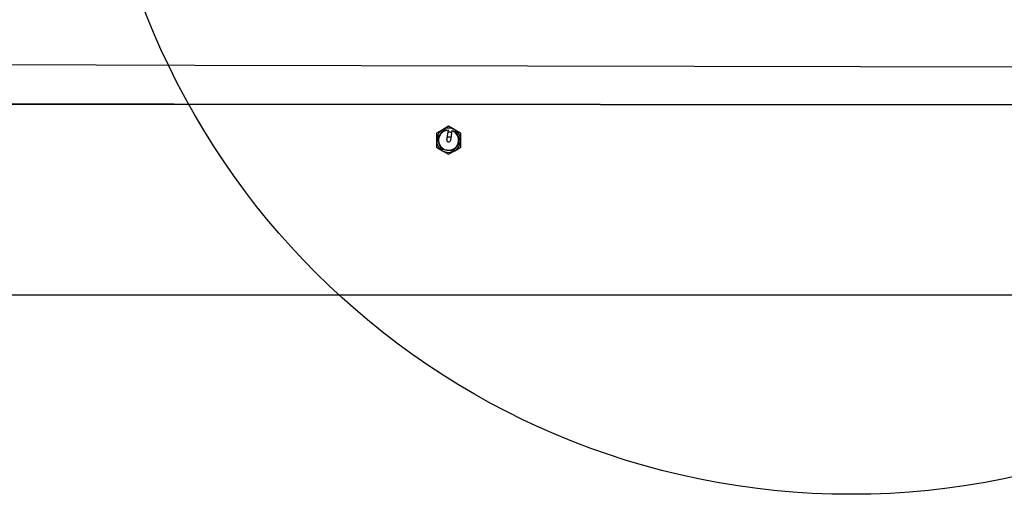
# Model space of a CAD drawing. Units: millimetres. Extents: x 0 to 3047370, y 0 to 3043748.
# Drawn here: x 15091 to 16066, y 19746 to 20217 of the extents above; entities that cross this region are included whole.
import ezdxf

# ---------------------------------------------------------------- set-up
doc = ezdxf.new("R2010")
doc.units = ezdxf.units.MM
for name, color, linetype in [('aux_beam_width', 4, 'Continuous'), ('main_beam_width', 6, 'Continuous'), ('Vacuum', 7, 'Continuous')]:
    doc.layers.add(name, color=color, linetype=linetype)

# ---------------------------------------------------------------- blocks, each defined once
blk = doc.blocks.new('#POLYLINE(7)')
at = {"layer": 'aux_beam_width'}
blk.add_lwpolyline([(-65.93, -65.9), (-1810.07, -62.34), (-3554.21, -58.78), (-5298.35, -55.22), (-7042.5, -51.66), (-8786.64, -48.1), (-10530.78, -44.54), (-12274.93, -40.98), (-14019.07, -37.42), (-15763.21, -33.86)], dxfattribs=at)
blk = doc.blocks.new('#POLYLINE(28)')
at = {"layer": 'Vacuum'}
blk.add_lwpolyline([(-5498.14, 501.8), (-3798.14, 501.8), (-3798.14, -283.2), (-5498.14, -283.2), (-5498.14, 501.8)], dxfattribs=at)
blk = doc.blocks.new('#POLYLINE(42)')
at = {"layer": 'main_beam_width'}
blk.add_lwpolyline([(-15762.47, -86.7), (-14021.91, -87.89), (-12281.36, -89.09), (-10540.81, -90.28), (-8800.26, -91.48), (-7059.7, -92.67), (-5319.15, -93.87), (-3578.6, -95.06), (-1838.05, -96.26), (-97.49, -97.45)], dxfattribs=at)
blk = doc.blocks.new('#POLYLINE(103)')
at = {"layer": 'main_beam_width'}
blk.add_lwpolyline([(-97.49, -97.45), (-1838.05, -96.26), (-3578.6, -95.06), (-5319.15, -93.87), (-7059.7, -92.67), (-8800.26, -91.48), (-10540.81, -90.28), (-12281.36, -89.09), (-14021.91, -87.89), (-15762.47, -86.7)], dxfattribs=at)

msp = doc.modelspace()

# ---------------------------------------------------------------- linework, layer by layer
at = {"color": 6}
for p, q in [((15509.51, 20107.32), (15503.51, 20103.86)), ((15503.51, 20103.86), (15503.51, 20096.93)), ((15504.09, 20098.63), (15507.68, 20103.15)), ((15507.68, 20103.15), (15511.27, 20107.67)), ((15515.51, 20110.79), (15509.51, 20107.32)), ((15511.27, 20107.67), (15515.25, 20107.08)), ((15513.78, 20097.19), (15515.23, 20106.93)), ((15515.23, 20106.93), (15515.25, 20107.08)), ((15521.51, 20107.32), (15515.51, 20110.79)), ((15518.69, 20106.41), (15517.24, 20096.67)), ((15518.71, 20106.57), (15518.69, 20106.41)), ((15518.71, 20106.57), (15522.69, 20105.97)), ((15527.51, 20103.86), (15521.51, 20107.32)), ((15522.69, 20105.97), (15524.81, 20100.6)), ((15527.51, 20096.93), (15527.51, 20103.86)), ((15503.51, 20096.93), (15503.51, 20090)), ((15506.21, 20093.26), (15504.09, 20098.63)), ((15508.33, 20087.89), (15506.21, 20093.26)), ((15526.93, 20095.23), (15523.34, 20090.71)), ((15524.81, 20100.6), (15526.93, 20095.23)), ((15527.51, 20090), (15527.51, 20096.93)), ((15503.51, 20090), (15509.51, 20086.54)), ((15514.04, 20087.04), (15508.33, 20087.89)), ((15509.51, 20086.54), (15515.51, 20083.08)), ((15519.75, 20086.19), (15514.04, 20087.04)), ((15515.51, 20083.08), (15521.51, 20086.54)), ((15523.34, 20090.71), (15519.75, 20086.19)), ((15521.51, 20086.54), (15527.51, 20090))]:
    msp.add_line(p, q, dxfattribs=at)
for points in [[(15516.69, 20104.85), (15516.33, 20104.89), (15516.17, 20104.9), (15515.65, 20104.93), (15515.27, 20104.93), (15515.15, 20104.92), (15515.1, 20104.92), (15514.93, 20104.91)], [(15518.39, 20104.39), (15518.23, 20104.46), (15518.18, 20104.47), (15518.07, 20104.51), (15517.7, 20104.63), (15517.2, 20104.75), (15517.05, 20104.78), (15516.69, 20104.85)], [(15514.23, 20100.19), (15514.24, 20100.19), (15514.43, 20100.26), (15514.46, 20100.27), (15514.47, 20100.27), (15514.62, 20100.32), (15514.82, 20100.36), (15514.93, 20100.38), (15514.98, 20100.39), (15515.02, 20100.4), (15515.22, 20100.42), (15515.39, 20100.43), (15515.5, 20100.43), (15515.62, 20100.43), (15515.83, 20100.42), (15515.86, 20100.41), (15516.03, 20100.39)], [(15516.03, 20100.39), (15516.18, 20100.37), (15516.22, 20100.36), (15516.42, 20100.31), (15516.54, 20100.28), (15516.63, 20100.25), (15516.8, 20100.19), (15516.98, 20100.11), (15517.03, 20100.09), (15517.06, 20100.07), (15517.16, 20100.02), (15517.33, 20099.92), (15517.46, 20099.84), (15517.49, 20099.82), (15517.5, 20099.81), (15517.66, 20099.7), (15517.69, 20099.67)]]:
    msp.add_lwpolyline(points, dxfattribs=at)
for radius, start, end in [(12, 120, 180), (10, 141.54913, 201.54913), (10, 91.62779, 141.54913), (12, 60, 120), (10, 21.54913, 71.47047), (12, 0, 60), (12, 180, 240), (10, 201.54913, 261.54913), (1.75, 171.54913, 351.54913), (12, 300, 360), (10, 321.54913, 21.54913), (12, 240, 300), (10, 261.54913, 321.54913)]:
    msp.add_arc((15515.51, 20096.93), radius, start, end, dxfattribs=at)
at = {"layer": 'Vacuum'}
msp.add_circle((15914.32, 20495.74), 750, dxfattribs=at)

# ---------------------------------------------------------------- block references
at = {"layer": 'aux_beam_width'}
msp.add_blockref('#POLYLINE(7)', (20562.46, 20226.44), dxfattribs=at)
at = {"layer": 'main_beam_width'}
for name in ['#POLYLINE(42)', '#POLYLINE(103)']:
    msp.add_blockref(name, (20562.46, 20226.44), dxfattribs=at)
at = {"layer": 'Vacuum'}
msp.add_blockref('#POLYLINE(28)', (20562.46, 20226.44), dxfattribs=at)

doc.saveas('drawing.dxf')
